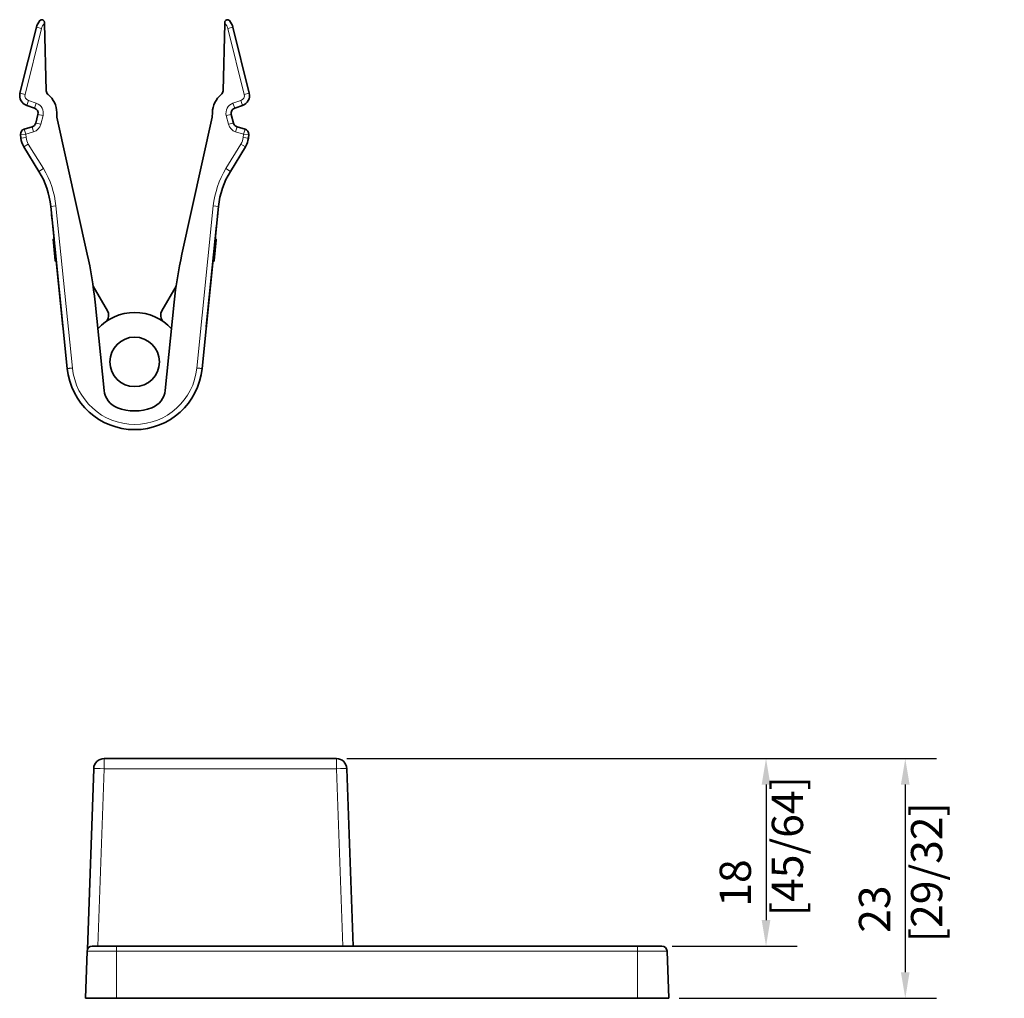
# Model space of a CAD drawing. Units: millimetres. Extents: x 0 to 594, y 0 to 420.
# Drawn here: x 267 to 361, y 91 to 185 of the extents above; entities that cross this region are included whole.
import ezdxf

# ---------------------------------------------------------------- set-up
doc = ezdxf.new("R2010")
doc.units = ezdxf.units.MM
for name, color, linetype, lineweight in [('Arêtes tangentes visibles(ISO)', 7, 'Continuous', 18), ('Arêtes visibles(ISO)', 7, 'Continuous', 35), ('Cotes(ISO)', 7, 'Continuous', 18)]:
    doc.layers.add(name, color=color, linetype=linetype, lineweight=lineweight)
doc.styles.add('MANTION', font='arial.ttf')
doc.dimstyles.new('Plan commercial', dxfattribs={"dimtxt": 3, "dimasz": 2.5, "dimexe": 3, "dimexo": 1, "dimgap": 0.762, "dimtad": 1, "dimrnd": 1e-08, "dimtxsty": 'MANTION', "dimcen": 0.09, "dimdle": 10, "dimclrd": 7, "dimclre": 7, "dimclrt": 256, "dimazin": 2, "dimtfac": 0.5, "dimtmove": 0, "dimatfit": 3, "dimfxl": 0, "dimtolj": 1, "dimlwd": 25, "dimlwe": 25, "dimarcsym": 0})

# ---------------------------------------------------------------- blocks, each defined once
blk = doc.blocks.new('*D25')
at = {"layer": 'Cotes(ISO)', "color": 7, "linetype": 'Continuous', "lineweight": 25, "transparency": 16777216}
for p, q in [((298.187, 114.274), (354.79, 114.274)), ((351.79, 111.774), (351.79, 93.774)), ((330.081, 91.274), (354.79, 91.274))]:
    blk.add_line(p, q, dxfattribs=at)
at = {"layer": 'Cotes(ISO)', "color": 7, "linetype": 'Continuous', "transparency": 16777216}
for points in [[(351.373, 111.774), (352.206, 111.774), (351.79, 114.274)], [(351.373, 93.774), (352.206, 93.774), (351.79, 91.274)]]:
    blk.add_solid(points, dxfattribs=at)
at = {"layer": 'Defpoints', "color": 0, "linetype": 'Continuous', "transparency": 16777216}
for p in [(297.187, 114.274), (329.081, 91.274), (351.79, 91.274)]:
    blk.add_point(p, dxfattribs=at)
at = {"layer": 'Cotes(ISO)', "color": 154, "linetype": 'Continuous', "lineweight": 25, "true_color": 0x004691, "transparency": 16777216, "insert": (347.341, 96.644), "char_height": 3, "attachment_point": 1, "rotation": 90, "style": 'MANTION'}
blk.add_mtext('\\A1; 23\\P[29/32]', dxfattribs=at)
blk = doc.blocks.new('*D26')
at = {"layer": 'Cotes(ISO)', "color": 7, "linetype": 'Continuous', "lineweight": 25, "transparency": 16777216}
for p, q in [((298.187, 114.274), (341.424, 114.274)), ((338.424, 111.774), (338.424, 98.774)), ((329.424, 96.274), (341.424, 96.274))]:
    blk.add_line(p, q, dxfattribs=at)
at = {"layer": 'Cotes(ISO)', "color": 7, "linetype": 'Continuous', "transparency": 16777216}
for points in [[(338.007, 111.774), (338.84, 111.774), (338.424, 114.274)], [(338.007, 98.774), (338.84, 98.774), (338.424, 96.274)]]:
    blk.add_solid(points, dxfattribs=at)
at = {"layer": 'Defpoints', "color": 0, "linetype": 'Continuous', "transparency": 16777216}
for p in [(297.187, 114.274), (328.424, 96.274), (338.424, 96.274)]:
    blk.add_point(p, dxfattribs=at)
at = {"layer": 'Cotes(ISO)', "color": 154, "linetype": 'Continuous', "lineweight": 25, "true_color": 0x004691, "transparency": 16777216, "insert": (333.976, 99.144), "char_height": 3, "attachment_point": 1, "rotation": 90, "style": 'MANTION'}
blk.add_mtext('\\A1; 18\\P[45/64]', dxfattribs=at)

msp = doc.modelspace()

# ---------------------------------------------------------------- linework, layer by layer
at = {"layer": 'Arêtes tangentes visibles(ISO)'}
for p, q in [((267.2887, 178.0135), (268.8577, 184.3346)), ((268.3725, 184.4551), (268.8577, 184.3346)), ((286.7606, 184.3346), (287.2458, 184.4551)), ((286.7606, 184.3346), (288.3296, 178.0135)), ((266.8035, 178.134), (267.2887, 178.0135)), ((288.3296, 178.0135), (288.8148, 178.134)), ((267.4484, 176.9476), (267.6112, 177.4203)), ((268.3681, 177.1597), (267.6112, 177.4203)), ((268.2053, 176.6869), (268.3681, 177.1597)), ((288.0071, 177.4203), (287.2502, 177.1597)), ((287.2502, 177.1597), (287.413, 176.6869)), ((288.0071, 177.4203), (288.1699, 176.9476)), ((268.5278, 176.0937), (269.0131, 175.9733)), ((268.8074, 175.1448), (269.0131, 175.9733)), ((286.6052, 175.9733), (287.0905, 176.0937)), ((286.6052, 175.9733), (286.8109, 175.1448)), ((267.9752, 174.9052), (268.1135, 174.4247)), ((268.3222, 175.2652), (268.8074, 175.1448)), ((286.8109, 175.1448), (287.2962, 175.2652)), ((287.5048, 174.4247), (287.6431, 174.9052)), ((266.8554, 174.1529), (267.3527, 174.2057)), ((267.3527, 174.2057), (267.2143, 174.6862)), ((267.3527, 174.2057), (268.1135, 174.4247)), ((267.3884, 173.8688), (267.3527, 174.2057)), ((287.5048, 174.4247), (288.2657, 174.2057)), ((288.2657, 174.2057), (288.2299, 173.8688)), ((288.404, 174.6862), (288.2657, 174.2057)), ((288.2657, 174.2057), (288.7629, 174.1529)), ((266.8912, 173.816), (267.3884, 173.8688)), ((267.1748, 172.9822), (267.6011, 173.2434)), ((269.0465, 170.8847), (267.6011, 173.2434)), ((288.0172, 173.2434), (286.5718, 170.8847)), ((288.0172, 173.2434), (288.4436, 172.9822)), ((288.2299, 173.8688), (288.7271, 173.816)), ((268.6202, 170.6235), (269.0465, 170.8847)), ((286.5718, 170.8847), (286.9981, 170.6235)), ((269.7579, 167.2535), (270.2554, 167.3041)), ((271.8381, 151.7535), (270.2554, 167.3041)), ((285.363, 167.3041), (283.7803, 151.7535)), ((285.363, 167.3041), (285.8604, 167.2535)), ((274.8755, 114.2736), (274.8755, 113.3085)), ((297.187, 113.3085), (297.187, 114.2736)), ((274.2807, 96.2736), (274.8755, 113.3085)), ((274.8755, 113.3085), (297.187, 113.3085)), ((297.187, 113.3085), (297.7819, 96.2736)), ((276.0813, 95.7911), (273.239, 95.7911)), ((276.0813, 96.2736), (276.0813, 95.7911)), ((276.0813, 95.7911), (326.0813, 95.7911)), ((276.0813, 91.2736), (276.0813, 95.7911)), ((326.0813, 96.2736), (326.0813, 95.7911)), ((328.9235, 95.7911), (326.0813, 95.7911)), ((326.0813, 95.7911), (326.0813, 91.2736))]:
    msp.add_line(p, q, dxfattribs=at)
for centre, radius, start, end in [((269.8283, 184.0937), 1, 132.766845, 166.06), ((285.79, 184.0937), 1, 13.94, 47.233155), ((267.774, 177.8931), 0.5, 166.06, 251), ((287.8443, 177.8931), 0.5, 289, 13.94), ((268.0425, 176.2142), 1, 346.06, 71), ((287.5758, 176.2142), 1, 109, 193.94), ((267.8369, 175.3857), 1, 286.06, 346.06), ((287.7814, 175.3857), 1, 193.94, 253.94), ((268.88, 174.0271), 1.5, 186.06, 211.5), ((286.7383, 174.0271), 1.5, 328.5, 353.94), ((261.799, 166.4435), 8.5, 5.811385, 31.5), ((293.8193, 166.4435), 8.5, 148.5, 174.188615), ((277.8092, 152.3417), 6, 185.62538, 354.37462)]:
    msp.add_arc(centre, radius, start, end, dxfattribs=at)
for centre, major_axis, start_param, end_param in [((274.8755, 113.2736), (-0.9994, 0.0349), 4.713607, 6.2831853), ((297.187, 113.2736), (0.9994, 0.0349), 0, 1.5695784)]:
    msp.add_ellipse(centre, major_axis=major_axis, ratio=0.0348783, start_param=start_param, end_param=end_param, dxfattribs=at)
for points, knots in [([(271.834, 151.7531), (271.7879, 151.7487), (271.7413, 151.7442), (271.648, 151.7351), (271.6018, 151.7306), (271.5332, 151.7239), (271.5085, 151.7215), (271.4862, 151.7194), (271.451, 151.7159), (271.4207, 151.713), (271.3601, 151.7071), (271.3404, 151.7052), (271.3404, 151.7052)], [-0.23294234, -0.23294234, -0.23294234, -0.23294234, -0.19126986, -0.19126986, -0.14561166, -0.14561166, -0.11707528, -0.11707528, -0.11707528, -0.07210275, -0.07210275, 0, 0, 0, 0]), ([(271.3407, 151.7023), (271.3407, 151.7023), (271.3604, 151.7043), (271.421, 151.7105), (271.4512, 151.7136), (271.4864, 151.7173), (271.5087, 151.7196), (271.5333, 151.7221), (271.602, 151.7292), (271.6481, 151.7339), (271.7414, 151.7435), (271.788, 151.7483), (271.834, 151.7531)], [0, 0, 0, 0, 0.07210275, 0.07210275, 0.11707528, 0.11707528, 0.11707528, 0.14561166, 0.14561166, 0.19126986, 0.19126986, 0.23294232, 0.23294232, 0.23294232, 0.23294232]), ([(284.2778, 151.7037), (284.2778, 151.7038), (284.2648, 151.7051), (284.215, 151.7102), (284.1781, 151.7139), (284.086, 151.7231), (284.0308, 151.7286), (283.9105, 151.7406), (283.8454, 151.7471), (283.7803, 151.7535)], [0, 0, 0, 0, 0.3926991, 0.3926991, 0.7853982, 0.7853982, 1.1780972, 1.1780972, 1.5707963, 1.5707963, 1.5707963, 1.5707963])]:
    msp.add_open_spline(points, degree=3, knots=knots, dxfattribs=at)
msp.add_open_spline([(271.834, 151.7531), (271.8354, 151.7533), (271.8367, 151.7534), (271.8381, 151.7535)], degree=3, dxfattribs=at)
at = {"layer": 'Arêtes visibles(ISO)'}
for p, q in [((268.3725, 184.4551), (266.8035, 178.134)), ((269.1493, 184.8279), (269.3185, 178.366)), ((286.469, 184.8279), (286.2998, 178.366)), ((288.8148, 178.134), (287.2458, 184.4551)), ((267.4484, 176.9476), (268.2053, 176.6869)), ((287.413, 176.6869), (288.1699, 176.9476)), ((268.5278, 176.0937), (268.3222, 175.2652)), ((270.3417, 176.2744), (270.3534, 175.8281)), ((270.3534, 175.8281), (273.2655, 162.6927)), ((285.2649, 175.8281), (282.3528, 162.6927)), ((285.2766, 176.2744), (285.2649, 175.8281)), ((287.2962, 175.2652), (287.0905, 176.0937)), ((267.9752, 174.9052), (267.2143, 174.6862)), ((288.404, 174.6862), (287.6431, 174.9052)), ((266.8554, 174.1529), (266.8912, 173.816)), ((288.7271, 173.816), (288.7629, 174.1529)), ((267.1748, 172.9822), (268.6202, 170.6235)), ((286.9981, 170.6235), (288.4436, 172.9822)), ((269.7579, 167.2535), (271.3404, 151.7052)), ((269.8434, 166.4131), (269.8328, 166.518)), ((269.8328, 166.518), (269.8328, 166.5179)), ((269.8941, 165.9156), (269.8434, 166.4131)), ((269.8435, 166.4131), (269.8434, 166.4131)), ((284.2778, 151.7037), (285.8604, 167.2535)), ((285.7243, 165.9156), (285.7749, 166.4131)), ((285.7856, 166.518), (285.7749, 166.4131)), ((285.7749, 166.4131), (285.7749, 166.4131)), ((285.7855, 166.5179), (285.7856, 166.518)), ((269.8941, 165.9156), (269.8941, 165.9156)), ((270.0742, 164.1453), (269.9447, 165.4182)), ((269.9447, 165.4182), (269.9447, 165.4182)), ((284.6874, 155.7279), (285.6736, 165.4182)), ((285.6736, 165.4182), (285.6736, 165.4182)), ((285.7242, 165.9156), (285.7243, 165.9156)), ((270.0743, 164.1453), (269.9748, 164.1352)), ((270.1863, 162.0568), (269.9748, 164.1352)), ((285.6345, 164.0465), (285.432, 162.0568)), ((285.5351, 164.0567), (285.6345, 164.0465)), ((285.5441, 164.1453), (285.6435, 164.1352)), ((285.6435, 164.1352), (285.6345, 164.0465)), ((270.2858, 162.0669), (270.1863, 162.0568)), ((270.2901, 162.025), (270.1906, 162.0149)), ((270.9309, 155.7279), (270.29, 162.025)), ((285.3283, 162.025), (285.4277, 162.0149)), ((285.3284, 162.0266), (285.4279, 162.0165)), ((285.3325, 162.0669), (285.432, 162.0568)), ((273.8239, 159.605), (275.1886, 157.2414)), ((281.7944, 159.605), (280.4297, 157.2414)), ((274.0081, 158.0852), (274.8705, 149.6114)), ((281.6103, 158.0852), (280.7478, 149.6114)), ((297.187, 114.2736), (274.8755, 114.2736)), ((273.8761, 113.3085), (273.2699, 95.9474)), ((298.7813, 96.2736), (298.1864, 113.3085)), ((273.239, 95.7911), (273.0813, 91.2736)), ((273.7387, 96.2736), (276.0813, 96.2736)), ((326.0813, 96.2736), (276.0813, 96.2736)), ((326.0813, 96.2736), (328.4238, 96.2736)), ((329.0813, 91.2736), (328.9235, 95.7911)), ((276.0813, 91.2736), (273.0813, 91.2736)), ((326.0813, 91.2736), (276.0813, 91.2736)), ((329.0813, 91.2736), (326.0813, 91.2736))]:
    msp.add_line(p, q, dxfattribs=at)
msp.add_circle((277.8092, 152.3417), 2.375, dxfattribs=at)
for centre, radius, start, end in [((269.8283, 184.0937), 1.5, 138.190034, 166.06), ((285.79, 184.0937), 1.5, 13.94, 41.809966), ((267.774, 177.8931), 1, 166.06, 251), ((269.8183, 178.379), 0.5, 181.5, 230.638762), ((268.0425, 176.2142), 2.3, 1.5, 50.638762), ((287.5758, 176.2142), 2.3, 129.361238, 178.5), ((285.8, 178.379), 0.5, 309.361238, 358.5), ((287.8443, 177.8931), 1, 289, 13.94), ((268.0425, 176.2142), 0.5, 346.06, 71), ((287.5758, 176.2142), 0.5, 109, 193.94), ((267.8369, 175.3857), 0.5, 286.06, 346.06), ((287.7814, 175.3857), 0.5, 193.94, 253.94), ((267.3527, 174.2057), 0.5, 106.06, 186.06), ((288.2657, 174.2057), 0.5, 353.94, 73.94), ((268.88, 174.0271), 2, 186.06, 211.5), ((286.7383, 174.0271), 2, 328.5, 353.94), ((261.799, 166.4435), 8, 5.811385, 31.5), ((293.8193, 166.4435), 8, 148.5, 174.188615), ((234.2136, 154.0351), 40, 5.811385, 12.5), ((321.4047, 154.0351), 40, 167.5, 174.188615), ((277.8092, 152.3417), 4.75, 41.83656, 138.16344), ((274.4092, 156.7914), 0.9, 324.995637, 30), ((281.2092, 156.7914), 0.9, 150, 215.004363), ((270.3455, 151.6039), 1, 5.64515, 5.811385), ((277.8092, 152.3417), 6.5, 185.64515, 354.36718), ((276.8602, 149.8139), 2, 185.811385, 249.423585), ((278.7581, 149.8139), 2, 290.576415, 354.188615), ((277.8092, 152.3417), 4.7, 249.423585, 290.576415), ((274.8755, 113.2736), 1, 90, 178), ((297.187, 113.2736), 1, 2, 90), ((273.7387, 95.7736), 0.5, 90, 178), ((328.4238, 95.7736), 0.5, 2, 90)]:
    msp.add_arc(centre, radius, start, end, dxfattribs=at)
for points, degree, knots in [([(269.1465, 184.9336), (269.1459, 184.9568), (269.1421, 184.9795), (269.1297, 185.0196), (269.1219, 185.0369), (269.1012, 185.0725), (269.0876, 185.0897), (269.0464, 185.1306), (269.0149, 185.1503), (268.9438, 185.1756), (268.9069, 185.1792), (268.8401, 185.1728), (268.8097, 185.1635), (268.7555, 185.1356), (268.7315, 185.1171), (268.7111, 185.0946), (268.7107, 185.0942), (268.7103, 185.0937)], 3, [-0.083542008, -0.083542008, -0.083542008, -0.083542008, -0.075448994, -0.075448994, -0.068507782, -0.068507782, -0.060002018, -0.060002018, -0.045071097, -0.045071097, -0.02931303, -0.02931303, -0.014590906, -0.014590906, 0, 0, 0.000297684, 0.000297684, 0.000297684, 0.000297684]), ([(286.9081, 185.0937), (286.9077, 185.0942), (286.9073, 185.0946), (286.8868, 185.1171), (286.8628, 185.1356), (286.8086, 185.1635), (286.7782, 185.1728), (286.7114, 185.1792), (286.6745, 185.1756), (286.6034, 185.1503), (286.5719, 185.1306), (286.5307, 185.0897), (286.5171, 185.0725), (286.4964, 185.0369), (286.4887, 185.0196), (286.4762, 184.9795), (286.4724, 184.9568), (286.4718, 184.9336)], 3, [-0.072782039, -0.072782039, -0.072782039, -0.072782039, -0.072523617, -0.072523617, -0.059857112, -0.059857112, -0.047076695, -0.047076695, -0.033396966, -0.033396966, -0.020435291, -0.020435291, -0.013051356, -0.013051356, -0.007025624, -0.007025624, 0, 0, 0, 0]), ([(270.1906, 162.0149), (270.1906, 162.0149), (270.1881, 162.0391), (270.1863, 162.0568)], 2, [-2, -2, -2, -1, -0.2312877, -0.2312877, -0.2312877])]:
    msp.add_open_spline(points, degree=degree, knots=knots, dxfattribs=at)
for points, degree in [([(269.1493, 184.8279), (269.1484, 184.8613), (269.1475, 184.8974), (269.1465, 184.9336)], 3), ([(286.4718, 184.9336), (286.4709, 184.8974), (286.4699, 184.8613), (286.469, 184.8279)], 3), ([(285.4279, 162.0165), (285.4277, 162.0149), (285.4277, 162.0149)], 2), ([(285.432, 162.0568), (285.4279, 162.0165), (285.4279, 162.0165)], 2), ([(270.9323, 155.7152), (270.9318, 155.7194), (270.9314, 155.7237), (270.9309, 155.7279)], 3), ([(284.6874, 155.7279), (284.6869, 155.7237), (284.6865, 155.7194), (284.6861, 155.7152)], 3)]:
    msp.add_open_spline(points, degree=degree, dxfattribs=at)

# ---------------------------------------------------------------- dimensions: what is measured, and where the dimension line sits
at = {"layer": 'Cotes(ISO)', "color": 7, "linetype": 'Continuous', "lineweight": 25}
for base, p2, text, picture, middle in [((351.7896, 91.2736), (329.0813, 91.2736), ' <>\\X[29/32]', '*D25', (351.7896, 102.7736)), ((338.4238, 96.2736), (328.4238, 96.2736), ' <>\\X[45/64]', '*D26', (338.4238, 105.2736))]:
    dim = msp.add_linear_dim(base=base, p1=(297.187, 114.2736), p2=p2, angle=90, text=text, dimstyle='Plan commercial', override={"dimdec": 2, "dimpost": '\\X', "dimtp": 0, "dimtm": 0, "dimtdec": 2, "dimtofl": 0, "dimatfit": 1, "dimtvp": -0.25}, dxfattribs=at)
    dim.commit()
    dim.dimension.update_dxf_attribs({"geometry": picture, "text_midpoint": middle, "dimtype": 160})

doc.saveas('drawing.dxf')
